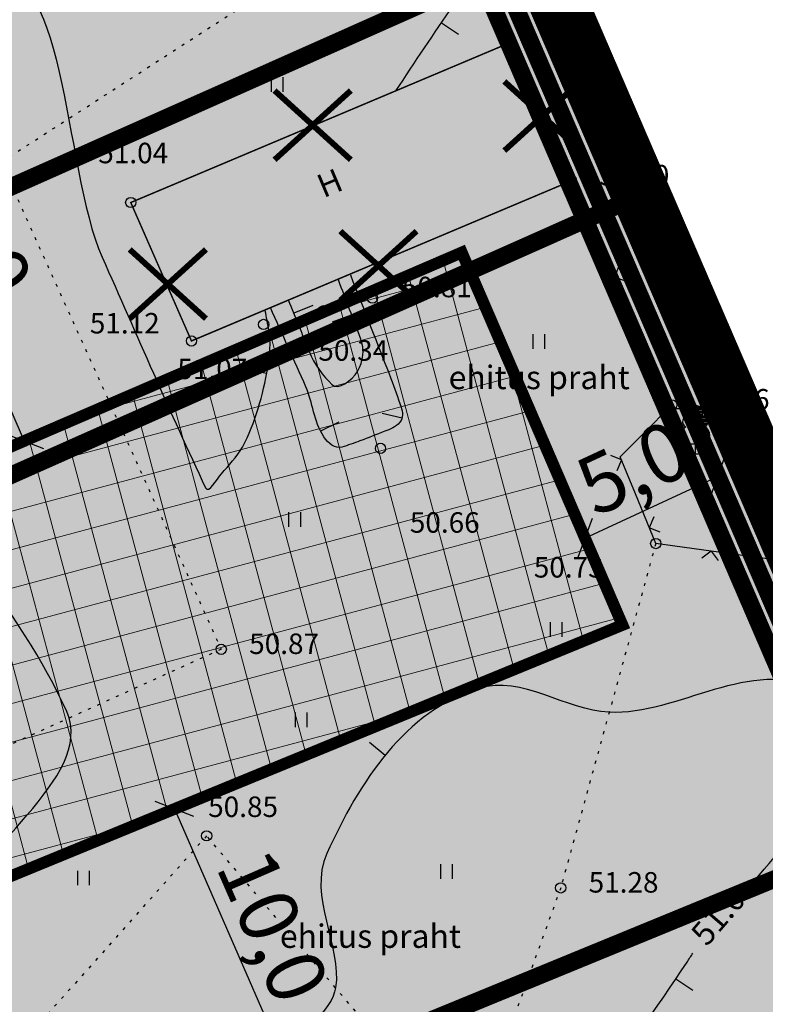
# Model space of a CAD drawing. Units: metres. Extents: x 547959 to 551683, y 6581765 to 6582864.
# Drawn here: x 549364 to 549390, y 6582173 to 6582207 of the extents above; entities that cross this region are included whole.
import ezdxf
from ezdxf.enums import TextEntityAlignment as Align

# ---------------------------------------------------------------- set-up
doc = ezdxf.new("R2010")
doc.units = ezdxf.units.M
for name, pattern in [('ACAD_ISO05W100', [33, 24, -3, 0, -3, 0, -3]), ('ACAD_ISO06W100', [36, 24, -3, 0, -3, 0, -3, 0, -3]), ('CENTER', [50.8, 31.75, -6.35, 6.35, -6.35]), ('jarve tee 2 l-est 2d-MUST$0$DOT', [0.25, 0, -0.25])]:
    doc.linetypes.add(name, pattern=pattern)
for name, color, linetype, lineweight in [('DP-ala', 129, 'CENTER', 9), ('K-det-mnt-kaitsetsoon', 170, 'ACAD_ISO06W100', 35), ('K-det-mnt-sanitaarkaitse_tsoon', 150, 'ACAD_ISO05W100', 35), ('K-hoon-ala-EE', 243, 'Continuous', 18), ('K-likv-obekt', 22, 'Continuous', 9)]:
    doc.layers.add(name, color=color, linetype=linetype, lineweight=lineweight)
for name, color, linetype in [('jarve tee 2 l-est 2d-MUST$0$12_KPOHULIIN', 7, 'Continuous'), ('jarve tee 2 l-est 2d-MUST$0$37_TRUUP', 7, 'Continuous'), ('jarve tee 2 l-est 2d-MUST$0$4_RAJATISEDET', 7, 'Continuous'), ('jarve tee 2 l-est 2d-MUST$0$5_PIIRASULA', 7, 'Continuous'), ('jarve tee 2 l-est 2d-MUST$0$60_ALUSVORK', 7, 'Continuous'), ('jarve tee 2 l-est 2d-MUST$0$7_DTRASS', 7, 'Continuous'), ('jarve tee 2 l-est 2d-MUST$0$9_GTRASS', 7, 'Continuous'), ('K-haljastus', 71, 'Continuous'), ('K-kinnistu-piir-abi', 27, 'Continuous'), ('k-mõõdud', 7, 'Continuous'), ('K-ol-h-värv', 37, 'Continuous'), ('K-ol-h-värv-tugi', 37, 'Continuous'), ('K-x-ref', 7, 'Continuous'), ('kinnistu piir', 27, 'Continuous'), ('mood-piir', 1, 'Continuous')]:
    doc.layers.add(name, color=color, linetype=linetype)
doc.styles.add('jarve tee 2 l-est 2d-MUST$0$TXT', font='txt.shx')
doc.styles.add('SWISL', font='swissl.ttf')
doc.dimstyles.new('KAS-1', dxfattribs={"dimtxt": 2, "dimasz": 1, "dimexe": 0.18, "dimexo": 0, "dimgap": 0.3, "dimtad": 1, "dimdec": 1, "dimrnd": 0.01, "dimzin": 0, "dimtxsty": 'SWISL', "dimblk1": 'OBLIQUE', "dimblk2": 'OBLIQUE', "dimsah": 1, "dimcen": 0.09, "dimclrd": 7, "dimclre": 7, "dimclrt": 7, "dimadec": 1, "dimazin": 0, "dimtfac": 0.99, "dimtdec": 1, "dimtmove": 0, "dimatfit": 3, "dimldrblk": 'OBLIQUE', "dimfxl": 0, "dimtolj": 1, "dimtzin": 0, "dimarcsym": 0})

# ---------------------------------------------------------------- blocks, each defined once
blk = doc.blocks.new('RIST')
at = {"layer": 'K-likv-obekt', "linetype": 'Continuous', "const_width": 0.1, "flags": 128}
for points in [[(-0.651, 0.591), (0.651, -0.591)], [(0.651, 0.591), (-0.651, -0.591)]]:
    blk.add_lwpolyline(points, dxfattribs=at)
blk = doc.blocks.new('_OBLIQUE')
at = {"color": 0, "linetype": 'ByBlock'}
blk.add_line((-0.5, -0.5), (0.5, 0.5), dxfattribs=at)
blk = doc.blocks.new('*D71')
at = {"layer": 'Defpoints', "color": 0}
for p in [(549358.603, 6582206.381), (549364.58, 6582192.623), (549364.58, 6582192.623)]:
    blk.add_point(p, dxfattribs=at)
at = {"layer": 'k-mõõdud', "color": 7, "lineweight": -2}
for p, q in [((549358.603, 6582206.381), (549358.768, 6582206.453)), ((549358.603, 6582206.381), (549364.58, 6582192.623)), ((549364.58, 6582192.623), (549364.745, 6582192.695))]:
    blk.add_line(p, q, dxfattribs=at)
for p, rotation in [((549358.603, 6582206.381), 113.482790560105), ((549364.58, 6582192.623), 293.482790560105)]:
    blk.add_blockref('_OBLIQUE', p, dxfattribs=dict(at, rotation=rotation))
at = {"layer": 'k-mõõdud', "color": 7, "insert": (549362.961, 6582200.097), "char_height": 2, "attachment_point": 5, "rotation": 293.4828, "style": 'SWISL'}
blk.add_mtext('\\A1;15,0', dxfattribs=at)
blk = doc.blocks.new('*D72')
at = {"layer": 'Defpoints', "color": 0}
for p in [(549369.712, 6582180.053), (549373.718, 6582170.869), (549373.718, 6582170.869)]:
    blk.add_point(p, dxfattribs=at)
at = {"layer": 'k-mõõdud', "color": 7, "lineweight": -2}
for p, q in [((549369.712, 6582180.053), (549369.877, 6582180.125)), ((549369.712, 6582180.053), (549373.718, 6582170.869)), ((549373.718, 6582170.869), (549373.883, 6582170.941))]:
    blk.add_line(p, q, dxfattribs=at)
for p, rotation in [((549369.712, 6582180.053), 113.5665373389322), ((549373.718, 6582170.869), 293.5665373389323)]:
    blk.add_blockref('_OBLIQUE', p, dxfattribs=dict(at, rotation=rotation))
at = {"layer": 'k-mõõdud', "color": 7, "insert": (549373.084, 6582176.058), "char_height": 2, "attachment_point": 5, "rotation": 293.5665, "style": 'SWISL'}
blk.add_mtext('\\A1;10,0', dxfattribs=at)
blk = doc.blocks.new('*D79')
at = {"layer": 'Defpoints', "color": 0}
for p in [(549388.265, 6582191.415), (549388.265, 6582191.415), (549383.729, 6582189.306)]:
    blk.add_point(p, dxfattribs=at)
at = {"layer": 'k-mõõdud', "color": 7, "lineweight": -2}
for p, q in [((549383.729, 6582189.306), (549388.265, 6582191.415)), ((549388.265, 6582191.415), (549388.189, 6582191.578)), ((549383.729, 6582189.306), (549383.653, 6582189.469))]:
    blk.add_line(p, q, dxfattribs=at)
for p, rotation in [((549388.265, 6582191.415), 24.93987435841645), ((549383.729, 6582189.306), 204.9398743584164)]:
    blk.add_blockref('_OBLIQUE', p, dxfattribs=dict(at, rotation=rotation))
at = {"layer": 'k-mõõdud', "color": 7, "insert": (549385.367, 6582191.715), "char_height": 2, "attachment_point": 5, "rotation": 24.9399, "style": 'SWISL'}
blk.add_mtext('\\A1;5,0', dxfattribs=at)
blk = doc.blocks.new('jarve tee 2 l-est 2d-MUST$0$LAILEH')
at = {"layer": 'jarve tee 2 l-est 2d-MUST$0$9_GTRASS', "color": 7, "linetype": 'Continuous'}
for p, q in [((0.013, 1.636), (0.007, 1.633)), ((0.013, 1.636), (0.007, 1.633)), ((0.02, 0.329), (0.013, 1.636)), ((0.02, 0.329), (0.013, 1.636)), ((0.014, 1.596), (0.156, 1.596)), ((0.014, 1.596), (0.156, 1.596)), ((0.014, 1.546), (0.212, 1.546)), ((0.014, 1.546), (0.212, 1.546)), ((0.014, 1.496), (0.246, 1.496)), ((0.014, 1.496), (0.246, 1.496)), ((0.014, 1.446), (0.259, 1.446)), ((0.014, 1.446), (0.259, 1.446)), ((0.015, 1.396), (0.264, 1.396)), ((0.015, 1.396), (0.264, 1.396)), ((0.015, 1.346), (0.255, 1.346)), ((0.015, 1.346), (0.255, 1.346)), ((0.015, 1.296), (0.238, 1.296)), ((0.015, 1.296), (0.238, 1.296)), ((0.015, 1.246), (0.366, 1.246)), ((0.015, 1.246), (0.366, 1.246)), ((0.016, 1.196), (0.411, 1.196)), ((0.016, 1.196), (0.411, 1.196)), ((0.016, 1.146), (0.436, 1.146)), ((0.016, 1.146), (0.436, 1.146)), ((0.016, 1.096), (0.44, 1.096)), ((0.016, 1.096), (0.44, 1.096)), ((0.016, 1.046), (0.433, 1.046)), ((0.016, 1.046), (0.433, 1.046)), ((0.017, 0.996), (0.412, 0.996)), ((0.017, 0.996), (0.412, 0.996)), ((0.017, 0.946), (0.361, 0.946)), ((0.017, 0.946), (0.361, 0.946)), ((0.017, 0.896), (0.362, 0.896)), ((0.017, 0.896), (0.362, 0.896)), ((0.017, 0.846), (0.42, 0.846)), ((0.017, 0.846), (0.42, 0.846)), ((0.018, 0.796), (0.45, 0.796)), ((0.018, 0.796), (0.45, 0.796)), ((0.018, 0.746), (0.478, 0.746)), ((0.018, 0.746), (0.478, 0.746)), ((0.018, 0.696), (0.488, 0.696)), ((0.018, 0.696), (0.488, 0.696)), ((0.018, 0.646), (0.498, 0.646)), ((0.018, 0.646), (0.498, 0.646)), ((0.019, 0.596), (0.494, 0.596)), ((0.019, 0.596), (0.494, 0.596)), ((0.019, 0.546), (0.486, 0.546)), ((0.019, 0.546), (0.486, 0.546)), ((0.019, 0.496), (0.468, 0.496)), ((0.019, 0.496), (0.468, 0.496)), ((0.019, 0.446), (0.441, 0.446)), ((0.019, 0.446), (0.441, 0.446)), ((0.019, 0.396), (0.401, 0.396)), ((0.019, 0.396), (0.401, 0.396)), ((0.02, 0.346), (0.345, 0.346)), ((0.02, 0.346), (0.345, 0.346)), ((-0.01, 0.325), (-0.312, 0.325)), ((-0.01, 0.325), (-0.312, 0.325)), ((0, 0.33), (0, 0)), ((0, 0.33), (0, 0)), ((0, 0), (0.334, 0)), ((0, 0), (0.334, 0)), ((0.322, 0.329), (0.02, 0.329)), ((0.322, 0.329), (0.02, 0.329))]:
    blk.add_line(p, q, dxfattribs=at)
for centre, radius, start, end in [((-0.028, 1.402), 0.229, 82.2255, 211.1589), ((-0.028, 1.402), 0.229, 82.2255, 211.1589), ((0.038, 1.406), 0.229, 328.8411, 97.7746), ((0.038, 1.406), 0.229, 328.8411, 97.7746), ((-0.245, 1.094), 0.19, 83.7436, 247.0589), ((-0.245, 1.094), 0.19, 83.7436, 247.0589), ((0.254, 1.098), 0.19, 292.9411, 96.2564), ((0.254, 1.098), 0.19, 292.9411, 96.2564), ((-0.151, 0.625), 0.339, 119.6137, 242.2193), ((-0.151, 0.625), 0.339, 119.6137, 242.2193), ((0.161, 0.629), 0.339, 297.7807, 60.3863), ((0.161, 0.629), 0.339, 297.7807, 60.3863)]:
    blk.add_arc(centre, radius, start, end, dxfattribs=at)
blk = doc.blocks.new('jarve tee 2 l-est 2d-MUST$0$ROHI')
at = {"layer": 'jarve tee 2 l-est 2d-MUST$0$9_GTRASS', "color": 7, "linetype": 'Continuous'}
for p, q in [((-0.2, -0.25), (-0.2, 0.25)), ((0.2, -0.25), (0.2, 0.25))]:
    blk.add_line(p, q, dxfattribs=at)
blk = doc.blocks.new('jarve tee 2 l-est 2d-MUST')
at = {"layer": 'jarve tee 2 l-est 2d-MUST$0$12_KPOHULIIN', "linetype": 'Continuous'}
for p, q in [((549384.232, 6582199.36), (549383.269, 6582201.512)), ((549383.723, 6582200.497), (549383.35, 6582200.639)), ((549383.723, 6582200.497), (549383.581, 6582200.123)), ((549385.249, 6582197.086), (549384.232, 6582199.36)), ((549384.883, 6582198.597), (549384.74, 6582198.223)), ((549385.114, 6582198.08), (549384.74, 6582198.223)), ((549386.266, 6582194.813), (549385.249, 6582197.086)), ((549385.757, 6582195.95), (549385.384, 6582196.092)), ((549385.757, 6582195.95), (549385.615, 6582195.576)), ((549386.957, 6582193.722), (549386.557, 6582193.721)), ((549386.559, 6582193.321), (549386.557, 6582193.721)), ((549384.977, 6582191.975), (549384.608, 6582192.129)), ((549384.977, 6582191.975), (549384.823, 6582191.606)), ((549386.079, 6582190.031), (549385.924, 6582189.662)), ((549386.293, 6582189.507), (549385.924, 6582189.662)), ((549389.28, 6582188.689), (549386.803, 6582189.028)), ((549388.041, 6582188.859), (549387.723, 6582188.617)), ((549388.041, 6582188.859), (549388.283, 6582188.54)), ((549391.757, 6582188.35), (549389.28, 6582188.689))]:
    blk.add_line(p, q, dxfattribs=at)
for points in [[(549385.705, 6582192.861), (549386.693, 6582193.858), (549386.266, 6582194.813)], [(549385.451, 6582190.818), (549384.933, 6582192.083), (549385.705, 6582192.861)], [(549386.803, 6582189.028), (549386.147, 6582189.118), (549385.451, 6582190.818)]]:
    blk.add_lwpolyline(points, dxfattribs=at)
at = {"layer": 'jarve tee 2 l-est 2d-MUST$0$37_TRUUP', "linetype": 'Continuous'}
for p, q in [((549379.412, 6582206.508), (549378.832, 6582206.901)), ((549374.434, 6582197.249), (549373.785, 6582196.987)), ((549375.105, 6582196.692), (549375.76, 6582196.938)), ((549372.176, 6582195.066), (549372.865, 6582194.945)), ((549376.805, 6582193.575), (549377.486, 6582193.411)), ((549375.328, 6582193.272), (549374.704, 6582192.956)), ((549376.37, 6582182.338), (549376.912, 6582181.895)), ((549387.41, 6582173.851), (549386.83, 6582174.243))]:
    blk.add_line(p, q, dxfattribs=at)
for points, knots in [([(549369.481, 6582240.301), (549368.144, 6582239.156), (549367.856, 6582237.035), (549366.354, 6582236.035), (549364.656, 6582234.904), (549362.307, 6582235.558), (549360.486, 6582234.892), (549357.993, 6582233.98), (549355.719, 6582232.034), (549353.155, 6582231.257), (549348.942, 6582229.98), (549344.076, 6582232.731), (549339.712, 6582231.624), (549337.984, 6582231.186), (549336.447, 6582230.482), (549335.008, 6582229.129), (549333.699, 6582227.897), (549333.097, 6582226.464), (549332.454, 6582225.011), (549330.469, 6582220.523), (549335.902, 6582213.943), (549331.339, 6582210.087), (549329.986, 6582208.944), (549328.517, 6582209.024), (549327.047, 6582208.966), (549322.126, 6582208.773), (549316.878, 6582212.063), (549312.256, 6582210.292), (549302.424, 6582206.524), (549292.593, 6582202.757), (549282.761, 6582198.989)], [0, 0, 0, 0, 0.048566, 0.048566, 0.048566, 0.10346, 0.10346, 0.10346, 0.178595, 0.178595, 0.178595, 0.302077, 0.302077, 0.302077, 0.35097, 0.35097, 0.35097, 0.395464, 0.395464, 0.395464, 0.53288, 0.53288, 0.53288, 0.573612, 0.573612, 0.573612, 0.709971, 0.709971, 0.709971, 1, 1, 1, 1]), ([(549358.712, 6582205.297), (549360.203, 6582206.218), (549361.696, 6582207.15), (549363.186, 6582208.06), (549366.025, 6582209.793), (549365.882, 6582201.951), (549367.243, 6582198.901), (549368.416, 6582196.272), (549369.568, 6582193.58), (549370.777, 6582191.024), (549370.878, 6582190.811), (549371.154, 6582191.314), (549371.315, 6582191.5), (549371.575, 6582191.801), (549371.836, 6582192.07), (549372.03, 6582192.413), (549372.269, 6582192.835), (549372.426, 6582193.274), (549372.566, 6582193.732), (549372.708, 6582194.196), (549372.824, 6582194.657), (549372.896, 6582195.134), (549372.96, 6582195.557), (549373.016, 6582195.993), (549372.937, 6582196.412), (549372.896, 6582196.632), (549372.854, 6582196.852), (549372.813, 6582197.072)], [0, 0, 0, 0, 0.171834, 0.171834, 0.171834, 0.499183, 0.499183, 0.499183, 0.781309, 0.781309, 0.781309, 0.804799, 0.804799, 0.804799, 0.842678, 0.842678, 0.842678, 0.889204, 0.889204, 0.889204, 0.936271, 0.936271, 0.936271, 0.978055, 0.978055, 0.978055, 1, 1, 1, 1]), ([(549377.273, 6582204.587), (549377.925, 6582205.565), (549378.569, 6582206.544), (549379.246, 6582207.511), (549379.975, 6582208.552), (549381.266, 6582209.051), (549382.414, 6582209.602)], [0, 0, 0, 0, 0.48172, 0.48172, 0.48172, 1, 1, 1, 1]), ([(549356.037, 6582170.106), (549356.84, 6582168.691), (549358.331, 6582166.677), (549359.425, 6582166.663), (549360.805, 6582166.646), (549362.093, 6582169.539), (549363.11, 6582171.522), (549363.905, 6582173.071), (549362.182, 6582174.78), (549362.354, 6582176.223), (549362.644, 6582178.661), (549367.054, 6582181.072), (549366.032, 6582183.381), (549364.48, 6582186.887), (549361.35, 6582190.134), (549359.441, 6582193.671), (549358.415, 6582195.571), (549356.97, 6582197.551), (549356.664, 6582199.621), (549356.523, 6582200.579), (549356.968, 6582201.641), (549357.343, 6582202.583)], [0, 0, 0, 0, 0.106014, 0.106014, 0.106014, 0.239858, 0.239858, 0.239858, 0.344363, 0.344363, 0.344363, 0.520983, 0.520983, 0.520983, 0.789185, 0.789185, 0.789185, 0.933295, 0.933295, 0.933295, 1, 1, 1, 1]), ([(549375.719, 6582198.298), (549376.18, 6582197.119), (549376.641, 6582195.94), (549377.102, 6582194.761), (549377.228, 6582194.438), (549377.338, 6582194.107), (549377.448, 6582193.78), (549377.503, 6582193.616), (549377.539, 6582193.411), (549377.41, 6582193.261), (549377.261, 6582193.087), (549377.078, 6582193.029), (549376.891, 6582192.954), (549376.609, 6582192.842), (549376.329, 6582192.734), (549376.045, 6582192.627), (549375.841, 6582192.55), (549375.635, 6582192.473), (549375.43, 6582192.416), (549375.208, 6582192.354), (549374.955, 6582192.544), (549374.815, 6582192.762), (549374.454, 6582193.323), (549374.447, 6582193.92), (549374.2, 6582194.473), (549373.797, 6582195.376), (549373.393, 6582196.28), (549372.99, 6582197.183)], [0, 0, 0, 0, 0.291906, 0.291906, 0.291906, 0.37186, 0.37186, 0.37186, 0.411859, 0.411859, 0.411859, 0.458207, 0.458207, 0.458207, 0.527921, 0.527921, 0.527921, 0.577896, 0.577896, 0.577896, 0.632134, 0.632134, 0.632134, 0.771883, 0.771883, 0.771883, 1, 1, 1, 1]), ([(549373.6, 6582197.444), (549373.837, 6582196.856), (549374.075, 6582196.269), (549374.312, 6582195.681), (549374.483, 6582195.257), (549374.8, 6582194.832), (549375.088, 6582194.549), (549375.294, 6582194.346), (549375.777, 6582194.683), (549375.961, 6582195.001), (549376.169, 6582195.359), (549376.205, 6582195.757), (549376.075, 6582196.102), (549375.821, 6582196.776), (549375.568, 6582197.45), (549375.314, 6582198.124)], [0, 0, 0, 0, 0.252697, 0.252697, 0.252697, 0.4351, 0.4351, 0.4351, 0.565755, 0.565755, 0.565755, 0.712865, 0.712865, 0.712865, 1, 1, 1, 1]), ([(549290.956, 6582188.174), (549292.641, 6582188.533), (549294.326, 6582188.892), (549296.011, 6582189.251), (549296.557, 6582189.367), (549297.09, 6582189.549), (549297.641, 6582189.639), (549300.542, 6582190.111), (549303.447, 6582190.551), (549306.351, 6582190.998), (549306.758, 6582191.061), (549307.166, 6582191.123), (549307.573, 6582191.186), (549313.294, 6582192.066), (549319.024, 6582192.908), (549324.749, 6582193.737), (549326.757, 6582194.028), (549328.923, 6582193.759), (549330.637, 6582192.182), (549332.358, 6582190.598), (549333.054, 6582188.903), (549334.147, 6582187.174), (549336.19, 6582183.942), (549338.212, 6582180.72), (549340.146, 6582177.442), (549341.542, 6582175.077), (549342.09, 6582172.321), (549343.493, 6582169.902), (549346.28, 6582165.098), (549349.953, 6582160.489), (549354.895, 6582158.141), (549356.619, 6582157.322), (549358.35, 6582156.536), (549360.079, 6582155.737), (549365.219, 6582153.363), (549370.934, 6582150.682), (549375.544, 6582148.696), (549379.815, 6582146.856), (549366.106, 6582153.391), (549361.763, 6582156.299), (549358.854, 6582158.247), (549355.864, 6582160.076), (549353.069, 6582162.262), (549350.933, 6582163.933), (549349.244, 6582165.981), (549347.377, 6582167.965), (549346.717, 6582168.666), (549345.164, 6582169.61), (549345.802, 6582170.339), (549346.905, 6582171.599), (549348.763, 6582172.807), (549350.32, 6582172.29), (549350.804, 6582172.129), (549351.288, 6582171.968), (549351.772, 6582171.807)], [0, 0, 0, 0, 0.03472, 0.03472, 0.03472, 0.045975, 0.045975, 0.045975, 0.105188, 0.105188, 0.105188, 0.113493, 0.113493, 0.113493, 0.230129, 0.230129, 0.230129, 0.271035, 0.271035, 0.271035, 0.312113, 0.312113, 0.312113, 0.388905, 0.388905, 0.388905, 0.444317, 0.444317, 0.444317, 0.554346, 0.554346, 0.554346, 0.592726, 0.592726, 0.592726, 0.706871, 0.706871, 0.706871, 0.812598, 0.812598, 0.812598, 0.883408, 0.883408, 0.883408, 0.937531, 0.937531, 0.937531, 0.95667, 0.95667, 0.95667, 0.989724, 0.989724, 0.989724, 1, 1, 1, 1]), ([(549389.373, 6582177.459), (549390.968, 6582179.177), (549393.921, 6582182.941), (549391.683, 6582184.104), (549389.403, 6582185.289), (549386.91, 6582183.24), (549384.556, 6582183.355), (549383.07, 6582183.427), (549381.583, 6582184.623), (549380.107, 6582184.175), (549377.605, 6582183.415), (549376.021, 6582180.979), (549374.916, 6582178.532), (549374.254, 6582177.064), (549375.439, 6582175.365), (549375.214, 6582173.943), (549374.978, 6582172.447), (549371.093, 6582170.681), (549372.518, 6582169.925), (549374.143, 6582169.063), (549375.767, 6582168.201), (549377.392, 6582167.339)], [0, 0, 0, 0, 0.170137, 0.170137, 0.170137, 0.343456, 0.343456, 0.343456, 0.452869, 0.452869, 0.452869, 0.63831, 0.63831, 0.63831, 0.749531, 0.749531, 0.749531, 0.866556, 0.866556, 0.866556, 1, 1, 1, 1]), ([(549296.118, 6582176.04), (549299.083, 6582176.851), (549302.063, 6582177.608), (549305.034, 6582178.394), (549306.213, 6582178.706), (549307.387, 6582179.041), (549308.565, 6582179.355), (549310.782, 6582179.947), (549313.223, 6582179.599), (549315.426, 6582179.922), (549319.155, 6582180.469), (549322.702, 6582183.426), (549326.353, 6582183.98), (549329.4, 6582184.442), (549332.808, 6582183.783), (549335.66, 6582181.152), (549337.075, 6582179.847), (549337.44, 6582178.474), (549338.193, 6582177.044), (549339.605, 6582174.364), (549340.609, 6582171.545), (549342.135, 6582168.9), (549344.854, 6582164.186), (549348.448, 6582160.035), (549353.15, 6582157.126), (549360.938, 6582152.307), (549368.96, 6582148.804), (549377.407, 6582145.946), (549384.355, 6582143.595), (549391.419, 6582141.65), (549398.307, 6582139.173), (549399.95, 6582138.582), (549401.556, 6582137.886), (549403.217, 6582137.345), (549403.968, 6582137.1), (549404.72, 6582136.856), (549405.471, 6582136.611)], [0, 0, 0, 0, 0.072359, 0.072359, 0.072359, 0.101075, 0.101075, 0.101075, 0.155098, 0.155098, 0.155098, 0.246566, 0.246566, 0.246566, 0.322896, 0.322896, 0.322896, 0.360767, 0.360767, 0.360767, 0.431767, 0.431767, 0.431767, 0.558288, 0.558288, 0.558288, 0.767881, 0.767881, 0.767881, 0.940284, 0.940284, 0.940284, 0.981396, 0.981396, 0.981396, 1, 1, 1, 1]), ([(549377.392, 6582167.339), (549380.565, 6582165.226), (549383.739, 6582163.114), (549386.912, 6582161.001), (549389.572, 6582159.23), (549382.218, 6582167.495), (549383.988, 6582170.13), (549385.039, 6582171.695), (549386.171, 6582173.237), (549387.215, 6582174.82), (549387.283, 6582174.923), (549387.348, 6582175.027), (549387.418, 6582175.128)], [0, 0, 0, 0, 0.422266, 0.422266, 0.422266, 0.776191, 0.776191, 0.776191, 0.986383, 0.986383, 0.986383, 1, 1, 1, 1])]:
    blk.add_open_spline(points, degree=3, knots=knots, dxfattribs=at)
at = {"layer": 'jarve tee 2 l-est 2d-MUST$0$4_RAJATISEDET', "linetype": 'Continuous'}
for centre in [(549383.269, 6582201.512), (549368.22, 6582200.769), (549376.476, 6582197.506), (549374.796, 6582197.073), (549372.758, 6582196.605), (549370.293, 6582196.04), (549386.693, 6582193.858), (549376.748, 6582192.372), (549386.147, 6582189.118), (549371.309, 6582185.507), (549370.811, 6582179.136), (549382.901, 6582177.357)]:
    blk.add_circle(centre, 0.175, dxfattribs=at)
at = {"layer": 'jarve tee 2 l-est 2d-MUST$0$60_ALUSVORK', "linetype": 'Continuous'}
for points in [[(549391.68, 6582257.71), (549364.87, 6582245.7), (549425.33, 6582105.41), (549451.16, 6582115.09), (549414.62, 6582203.08), (549392.16, 6582257.17)], [(549284.1, 6582210.91), (549323.73, 6582118.97), (549425.33, 6582105.41), (549364.87, 6582245.7)]]:
    blk.add_lwpolyline(points, close=True, dxfattribs=at)
at = {"layer": 'jarve tee 2 l-est 2d-MUST$0$7_DTRASS', "linetype": 'Continuous'}
for p, q in [((549381.196, 6582206.241), (549368.22, 6582200.769)), ((549383.269, 6582201.512), (549381.196, 6582206.241)), ((549383.269, 6582201.512), (549370.293, 6582196.04)), ((549370.293, 6582196.04), (549368.22, 6582200.769))]:
    blk.add_line(p, q, dxfattribs=at)
at = {"layer": 'jarve tee 2 l-est 2d-MUST$0$9_GTRASS', "linetype": 'jarve tee 2 l-est 2d-MUST$0$DOT'}
for p, q in [((549363.786, 6582202.143), (549374.851, 6582209.29)), ((549363.786, 6582202.143), (549371.309, 6582185.507)), ((549386.147, 6582189.118), (549382.901, 6582177.357)), ((549371.309, 6582185.507), (549360.832, 6582180.769)), ((549370.811, 6582179.136), (549363.99, 6582171.483)), ((549379.738, 6582168.606), (549370.811, 6582179.136)), ((549382.901, 6582177.357), (549379.738, 6582168.606))]:
    blk.add_line(p, q, dxfattribs=at)
at = {"layer": 'jarve tee 2 l-est 2d-MUST$0$9_GTRASS', "linetype": 'Continuous'}
for name, p in [('jarve tee 2 l-est 2d-MUST$0$ROHI', (549373.222, 6582204.806)), ('jarve tee 2 l-est 2d-MUST$0$ROHI', (549382.156, 6582196.02)), ('jarve tee 2 l-est 2d-MUST$0$LAILEH', (549387.495, 6582192.188)), ('jarve tee 2 l-est 2d-MUST$0$ROHI', (549373.823, 6582189.937)), ('jarve tee 2 l-est 2d-MUST$0$ROHI', (549382.757, 6582186.182)), ('jarve tee 2 l-est 2d-MUST$0$ROHI', (549374.048, 6582183.103)), ('jarve tee 2 l-est 2d-MUST$0$ROHI', (549366.616, 6582177.695)), ('jarve tee 2 l-est 2d-MUST$0$ROHI', (549379.003, 6582177.921))]:
    blk.add_blockref(name, p, dxfattribs=at)
at = {"layer": 'jarve tee 2 l-est 2d-MUST$0$37_TRUUP', "linetype": 'Continuous', "style": 'jarve tee 2 l-est 2d-MUST$0$TXT'}
blk.add_text('51.0', height=0.8, rotation=49.2996, dxfattribs=at).set_placement((549388.359, 6582176.321), align=Align.MIDDLE)
at = {"layer": 'jarve tee 2 l-est 2d-MUST$0$4_RAJATISEDET', "linetype": 'Continuous', "style": 'jarve tee 2 l-est 2d-MUST$0$TXT'}
for s, p in [('51.04', (549367.111, 6582202.111)), ('50.90', (549384.224, 6582201.352)), ('50.81', (549377.478, 6582197.534)), ('51.12', (549366.823, 6582196.296)), ('50.34', (549374.625, 6582195.365)), ('51.07', (549369.814, 6582194.736)), ('50.16', (549387.648, 6582193.698)), ('50.66', (549377.75, 6582189.49)), ('50.73', (549381.983, 6582187.959)), ('50.87', (549372.264, 6582185.347)), ('50.85', (549370.863, 6582179.779)), ('51.28', (549383.856, 6582177.197))]:
    blk.add_text(s, height=0.7, dxfattribs=at).set_placement(p)
at = {"layer": 'jarve tee 2 l-est 2d-MUST$0$5_PIIRASULA', "linetype": 'Continuous', "style": 'jarve tee 2 l-est 2d-MUST$0$TXT'}
for p in [(549382.167, 6582194.691), (549376.404, 6582175.605)]:
    blk.add_text('ehitus praht', height=0.8, dxfattribs=at).set_placement(p, align=Align.MIDDLE)
at = {"layer": 'jarve tee 2 l-est 2d-MUST$0$7_DTRASS', "linetype": 'Continuous', "style": 'jarve tee 2 l-est 2d-MUST$0$TXT', "width": 0.999872}
blk.add_text('H', height=0.8, rotation=22.8652, dxfattribs=at).set_placement((549375.168, 6582201.068), align=Align.CENTER)

msp = doc.modelspace()

# ---------------------------------------------------------------- hatches: boundary and pattern name
at = {"layer": 'K-haljastus'}
msp.add_hatch(color=256, dxfattribs=at).paths.add_polyline_path([(548758.952, 6582514.214), (549456.994, 6582493.824), (549426.371, 6582276.248), (549364.325, 6582250.785), (549366.132, 6582246.31), (549427.593, 6582103.696), (549322.758, 6582117.687), (549282.652, 6582210.732), (549280.914, 6582214.874), (549111.225, 6582143.62), (549101.498, 6582139.126), (549101.636, 6582158.235), (549103.745, 6582223.359), (549031.971, 6582246.473), (548965.862, 6582267.761), (548863.96, 6582300.577), (548766.387, 6582331.998), (548737.39, 6582340.173), (548752.012, 6582422.212), (548740.072, 6582424.787)])
at = {"layer": 'K-hoon-ala-EE'}
h = msp.add_hatch(dxfattribs=at)
h.set_pattern_fill('ANSI37', color=256, scale=0.4, angle=60, style=0)
h.paths.add_polyline_path([(549385.01, 6582186.338), (549379.524, 6582199.064), (549352.917, 6582187.597), (549358.206, 6582175.326)])
at = {"layer": 'K-ol-h-värv'}
msp.add_hatch(color=256, dxfattribs=at).paths.add_polyline_path([(549368.22, 6582200.769), (549381.196, 6582206.241), (549383.269, 6582201.512), (549370.293, 6582196.04)])

# ---------------------------------------------------------------- linework, layer by layer
at = {"layer": 'DP-ala', "ltscale": 0.4, "const_width": 2}
msp.add_lwpolyline([(548758.952, 6582514.214), (549456.994, 6582493.824), (549426.371, 6582276.248), (549364.325, 6582250.785), (549366.132, 6582246.31), (549427.593, 6582103.696), (549322.758, 6582117.687), (549282.652, 6582210.732), (549280.914, 6582214.874), (549051.353, 6582118.479)], dxfattribs=at)
at = {"layer": 'K-det-mnt-kaitsetsoon', "ltscale": 200, "const_width": 0.6, "elevation": 51.159}
msp.add_lwpolyline([(549299.07, 6582172.643), (549305.685, 6582175.409), (549338.297, 6582189.808), (549371.232, 6582204.464), (549382.084, 6582209.294)], dxfattribs=at)
at = {"layer": 'K-det-mnt-sanitaarkaitse_tsoon', "ltscale": 200, "const_width": 0.6, "elevation": 51.159}
msp.add_lwpolyline([(549302.633, 6582164.378), (549309.239, 6582167.14), (549341.944, 6582181.58), (549374.891, 6582196.242), (549385.647, 6582201.028)], dxfattribs=at)
at = {"layer": 'K-haljastus', "ltscale": 0.4}
msp.add_lwpolyline([(548758.952, 6582514.214, 0.1, 0.1, 0), (549456.994, 6582493.824, 0.1, 0.1, 0), (549426.371, 6582276.248, 0.1, 0.1, 0), (549364.325, 6582250.785, 0.1, 0.1, 0), (549366.132, 6582246.31, 0.1, 0.1, 0), (549427.593, 6582103.696, 0.1, 0.1, 0), (549322.758, 6582117.687, 0.1, 0.1, 0), (549282.652, 6582210.732, 0.1, 0.1, 0), (549280.914, 6582214.874, 0.1, 0.1, 0), (549111.225, 6582143.62, 0.05, 0.05, 0), (549101.498, 6582139.126, 0.05, 0.05, 0), (549101.636, 6582158.235, 0.05, 0.05, 0), (549103.745, 6582223.359, 0.05, 0.05, 0), (549031.971, 6582246.473, 0.05, 0.05, 0), (548965.862, 6582267.761, 0.05, 0.05, 0), (548863.96, 6582300.577, 0.05, 0.05, 0), (548766.387, 6582331.998, 0.05, 0.05, 0), (548737.39, 6582340.173, 0.1, 0.1, 0), (548752.012, 6582422.212, 0.1, 0.1, 0), (548740.072, 6582424.787, 0.1, 0.1, 0)], format="xyseb", close=True, dxfattribs=at)
at = {"layer": 'K-hoon-ala-EE', "linetype": 'CENTER', "ltscale": 0.2, "const_width": 0.4}
msp.add_lwpolyline([(549385.01, 6582186.338), (549379.524, 6582199.064), (549352.917, 6582187.597), (549358.206, 6582175.326)], close=True, dxfattribs=at)
at = {"layer": 'K-kinnistu-piir-abi', "const_width": 0.6}
msp.add_lwpolyline([(549285.032, 6582210.549), (549324.216, 6582119.611), (549424.198, 6582106.267), (549364.504, 6582244.78)], close=True, dxfattribs=at)
at = {"layer": 'K-ol-h-värv-tugi', "const_width": 0.05, "elevation": 51.04}
msp.add_lwpolyline([(549368.22, 6582200.769), (549381.196, 6582206.241), (549383.269, 6582201.512), (549370.293, 6582196.04)], close=True, dxfattribs=at)
at = {"layer": 'kinnistu piir', "linetype": 'Continuous', "const_width": 0.6}
for points in [[(549391.68, 6582257.71), (549364.87, 6582245.7), (549425.33, 6582105.41), (549451.16, 6582115.09), (549414.62, 6582203.08), (549392.16, 6582257.17)], [(549284.1, 6582210.91), (549323.73, 6582118.97), (549425.33, 6582105.41), (549364.87, 6582245.7)]]:
    msp.add_lwpolyline(points, close=True, dxfattribs=at)
at = {"layer": 'mood-piir', "const_width": 0.6}
for points in [[(549342.391, 6582199.394), (549378.179, 6582214.818), (549393.592, 6582179.053), (549357.539, 6582164.24)], [(549425.33, 6582105.41), (549393.592, 6582179.053), (549357.539, 6582164.24), (549348.287, 6582160.439), (549312.239, 6582145.629), (549323.73, 6582118.97)]]:
    msp.add_lwpolyline(points, close=True, dxfattribs=at)

# ---------------------------------------------------------------- block references
at = {"layer": 'K-likv-obekt', "xscale": 2, "yscale": 2, "zscale": 2}
for p in [(549382.279, 6582203.724), (549374.432, 6582203.412), (549376.678, 6582198.609), (549369.486, 6582197.984)]:
    msp.add_blockref('RIST', p, dxfattribs=at)
at = {"layer": 'K-x-ref'}
msp.add_blockref('jarve tee 2 l-est 2d-MUST', (0, 0), dxfattribs=at)

# ---------------------------------------------------------------- dimensions: what is measured, and where the dimension line sits
at = {"layer": 'k-mõõdud'}
for p1, p2, picture, middle in [((549358.603, 6582206.381), (549364.58, 6582192.623), '*D71', (549362.961, 6582200.097)), ((549383.729, 6582189.306), (549388.265, 6582191.415), '*D79', (549385.367, 6582191.715)), ((549369.712, 6582180.053), (549373.718, 6582170.869), '*D72', (549373.084, 6582176.058))]:
    dim = msp.add_aligned_dim(p1=p1, p2=p2, distance=0, dimstyle='KAS-1', dxfattribs=at)
    dim.commit()
    dim.dimension.update_dxf_attribs({"geometry": picture, "text_midpoint": middle})

doc.saveas('drawing.dxf')
